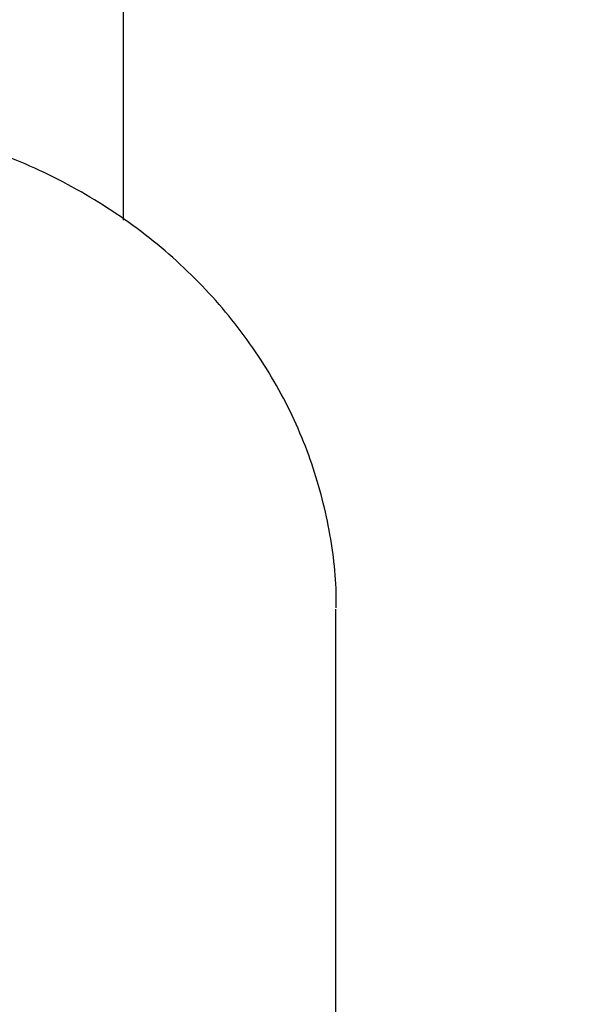
# Model space of a CAD drawing. Units: millimetres. Extents: x 21 to 975, y 243 to 786.
# Drawn here: x 619 to 620, y 593 to 595 of the extents above; entities that cross this region are included whole.
import ezdxf

# ---------------------------------------------------------------- set-up
doc = ezdxf.new("R2010")
doc.units = ezdxf.units.MM
doc.header["$LTSCALE"] = 100
doc.styles.add('SLDTEXTSTYLE0', font='TXT', dxfattribs={"width": 0.75})
doc.dimstyles.new('SLDDIMSTYLE5', dxfattribs={"dimtxt": 15.875, "dimasz": 8, "dimexe": 0, "dimexo": 0.0625, "dimgap": 3.96875, "dimtad": 2, "dimdec": 0, "dimrnd": 1e-09, "dimzin": 12, "dimdsep": 46, "dimtxsty": 'SLDTEXTSTYLE0', "dimblk1": 'DOT', "dimblk2": 'DOT', "dimsah": 1, "dimcen": 0.09, "dimse1": 1, "dimse2": 1, "dimadec": 0, "dimazin": 3, "dimtfac": 1, "dimtdec": 0, "dimtofl": 0, "dimtmove": 0, "dimatfit": 3, "dimldrblk": 'DOT', "dimfxl": 0, "dimfrac": 2, "dimtolj": 1, "dimtzin": 12, "dimarcsym": 0})

# ---------------------------------------------------------------- blocks, each defined once
blk = doc.blocks.new('_Dot')
at = {"color": 0, "linetype": 'ByBlock', "lineweight": -2}
blk.add_line((-0.5, 0), (-1, 0), dxfattribs=at)
at = {"color": 0, "linetype": 'ByBlock', "const_width": 0.5}
blk.add_lwpolyline([(-0.25, 0, 1), (0.25, 0, 1)], format="xyb", close=True, dxfattribs=at)
blk = doc.blocks.new('_D_8')
at = {"color": 7, "linetype": 'Continuous', "lineweight": 18}
blk.add_line((777.4965, 765.7855), (203.7016, 765.7855), dxfattribs=at)
at = {"color": 7, "linetype": 'Continuous', "lineweight": 18, "xscale": 8, "yscale": 8, "rotation": 180.0000000000004}
blk.add_blockref('_Dot', (203.7016, 765.7855, -83.5089), dxfattribs=at)
at = {"color": 7, "linetype": 'Continuous', "lineweight": 18, "xscale": 8, "yscale": 8}
blk.add_blockref('_Dot', (777.4965, 765.7855, -83.5089), dxfattribs=at)
at = {"color": 7, "linetype": 'Continuous', "lineweight": 18, "insert": (473.0043, 786.2494), "char_height": 15.875, "attachment_point": 1, "style": 'SLDTEXTSTYLE0'}
blk.add_mtext('574', dxfattribs=at)

msp = doc.modelspace()

# ---------------------------------------------------------------- linework, layer by layer
at = {"color": 7, "linetype": 'Continuous', "lineweight": 25}
for p, q in [((619.0881, 594.9048), (619.0906, 601.9655)), ((619.5871, 592.2721), (619.5877, 593.9907)), ((619.5875, 593.2465), (619.5877, 593.9875))]:
    msp.add_line(p, q, dxfattribs=at)
msp.add_open_spline([(619.5885, 593.9939), (619.5885, 594.0056), (619.5887, 594.0721), (619.5714, 594.1985), (619.5237, 594.3667), (619.446, 594.5296), (619.3396, 594.6829), (619.2075, 594.8204), (619.0532, 594.9373), (618.8806, 595.0316), (618.6933, 595.1015), (618.4952, 595.1417), (618.3582, 595.1585), (618.2889, 595.1537), (618.2878, 595.1537)], degree=3, knots=[0, 0, 0, 0, 0.019602, 0.111534, 0.203666, 0.299828, 0.39844, 0.497663, 0.596657, 0.69584, 0.796615, 0.896526, 0.998417, 1, 1, 1, 1], dxfattribs=at)

# ---------------------------------------------------------------- dimensions: what is measured, and where the dimension line sits
at = {"color": 7, "linetype": 'Continuous', "lineweight": 18}
dim = msp.add_linear_dim(base=(777.4965, 765.7855), p1=(203.7016, 570.1209), p2=(777.4965, 547.1209), dimstyle='SLDDIMSTYLE5', dxfattribs=at)
dim.commit()
dim.dimension.update_dxf_attribs({"geometry": '_D_8', "text_midpoint": (490.5991, 765.7855), "dimtype": 160})

doc.saveas('drawing.dxf')
